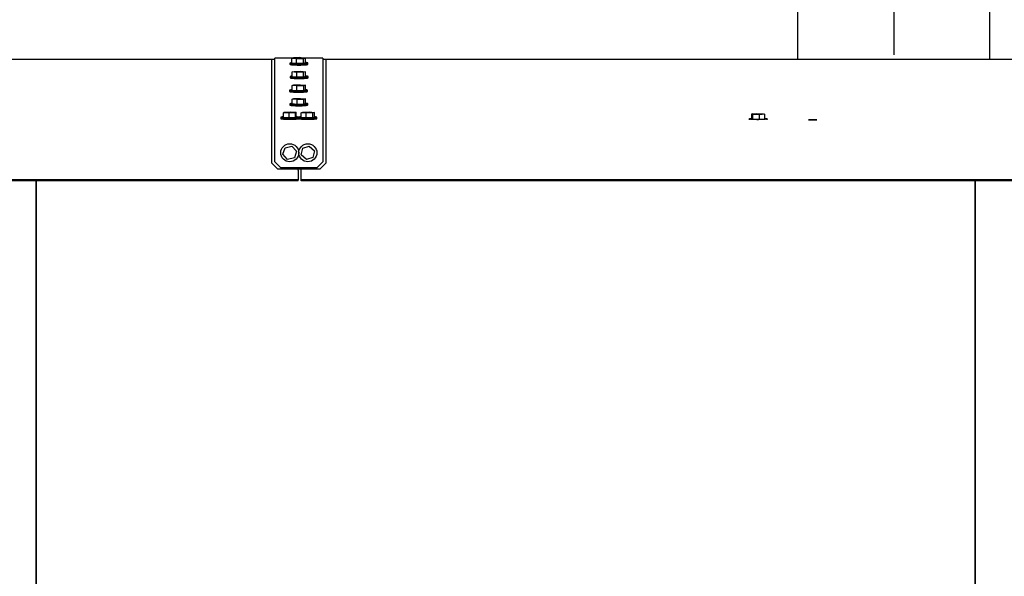
# Model space of a CAD drawing. Units: inches. Extents: x 0.3 to 17.8, y 0.3 to 10.7.
# Drawn here: x 6.6 to 8.1, y 8 to 8.8 of the extents above; entities that cross this region are included whole.
import ezdxf

# ---------------------------------------------------------------- set-up
doc = ezdxf.new("R2010")
doc.units = ezdxf.units.IN
doc.header["$MEASUREMENT"] = 0
doc.layers.add('FORMAT', color=7, linetype='Continuous')
doc.styles.add('SLDTEXTSTYLE0', font='TXT', dxfattribs={"width": 0.75})
doc.dimstyles.new('SLDDIMSTYLE0', dxfattribs={"dimtxt": 0.125, "dimasz": 0.13, "dimexe": 0, "dimexo": 0.0625, "dimgap": 0.03125, "dimtad": 0, "dimtih": 1, "dimtoh": 1, "dimlfac": 28, "dimrnd": 1e-09, "dimzin": 12, "dimdsep": 46, "dimtxsty": 'SLDTEXTSTYLE0', "dimsah": 1, "dimcen": 0.09, "dimadec": 0, "dimazin": 3, "dimtfac": 1, "dimtofl": 0, "dimtmove": 0, "dimatfit": 3, "dimfxl": 1, "dimfrac": 2, "dimtolj": 1, "dimtzin": 12, "dimarcsym": 0})
doc.dimstyles.new('SLDDIMSTYLE2', dxfattribs={"dimtxt": 0.125, "dimasz": 0.13, "dimexe": 0, "dimexo": 0.0625, "dimgap": 0.03125, "dimtad": 0, "dimtih": 1, "dimtoh": 1, "dimlfac": 28, "dimrnd": 1e-09, "dimzin": 12, "dimdsep": 46, "dimtxsty": 'SLDTEXTSTYLE0', "dimblk1": 'NONE', "dimblk2": 'NONE', "dimsah": 1, "dimcen": 0.09, "dimadec": 0, "dimazin": 3, "dimtfac": 1, "dimtofl": 0, "dimtmove": 0, "dimatfit": 3, "dimldrblk": 'NONE', "dimfxl": 1, "dimfrac": 2, "dimtolj": 1, "dimtzin": 12, "dimarcsym": 0})
doc.dimstyles.new('SLDDIMSTYLE3', dxfattribs={"dimtxt": 0.125, "dimasz": 0.13, "dimexe": 0, "dimexo": 0.0625, "dimgap": 0.03125, "dimtad": 0, "dimtih": 1, "dimtoh": 1, "dimlfac": 28, "dimrnd": 1e-09, "dimzin": 4, "dimdsep": 46, "dimtxsty": 'SLDTEXTSTYLE0', "dimsah": 1, "dimcen": 0.09, "dimadec": 0, "dimazin": 1, "dimtfac": 1, "dimtofl": 0, "dimtmove": 0, "dimatfit": 3, "dimfxl": 1, "dimfrac": 2, "dimtolj": 1, "dimtzin": 12, "dimarcsym": 0})

# ---------------------------------------------------------------- blocks, each defined once
blk = doc.blocks.new('_D')
at = {"layer": 'FORMAT'}
for p, q in [((4.6133, 8.682), (4.6133, 8.9859)), ((4.6133, 8.8609), (6.0567, 8.8609)), ((7.9158, 8.8609), (6.4724, 8.8609)), ((7.9158, 8.8312), (7.9158, 8.7359))]:
    blk.add_line(p, q, dxfattribs=at)
for points in [[(4.6133, 8.8609), (4.7433, 8.8409), (4.7433, 8.8809)], [(7.9158, 8.8609), (7.7858, 8.8809), (7.7858, 8.8409)]]:
    blk.add_solid(points, dxfattribs=at)
at = {"layer": 'FORMAT', "insert": (6.0567, 8.9228), "char_height": 0.125, "attachment_point": 1, "style": 'SLDTEXTSTYLE0'}
blk.add_mtext('92.47', dxfattribs=at)
blk = doc.blocks.new('_D_2')
at = {"layer": 'FORMAT'}
blk.add_line((11.1098, 8.7288), (11.4776, 8.7288), dxfattribs=at)
at = {"layer": 'FORMAT', "insert": (11.4776, 8.7907), "char_height": 0.125, "attachment_point": 1, "style": 'SLDTEXTSTYLE0'}
blk.add_mtext('7.72', dxfattribs=at)
blk = doc.blocks.new('_None')
blk = doc.blocks.new('_D_3')
at = {"layer": 'FORMAT'}
blk.add_line((11.1046, 5.884), (11.4776, 5.884), dxfattribs=at)
at = {"layer": 'FORMAT', "insert": (11.4776, 5.9459), "char_height": 0.125, "attachment_point": 1, "style": 'SLDTEXTSTYLE0'}
blk.add_mtext('87.38', dxfattribs=at)
blk = doc.blocks.new('_D_4')
at = {"layer": 'FORMAT'}
for p, q in [((4.6133, 8.682), (4.6133, 9.6991)), ((11.0598, 8.7788), (11.0598, 9.6991)), ((4.6133, 9.5741), (7.5826, 9.5741)), ((11.0598, 9.5741), (8.0906, 9.5741))]:
    blk.add_line(p, q, dxfattribs=at)
for points in [[(4.6133, 9.5741), (4.7433, 9.5541), (4.7433, 9.5941)], [(11.0598, 9.5741), (10.9298, 9.5941), (10.9298, 9.5541)]]:
    blk.add_solid(points, dxfattribs=at)
at = {"layer": 'FORMAT', "insert": (7.5826, 9.636), "char_height": 0.125, "attachment_point": 1, "style": 'SLDTEXTSTYLE0'}
blk.add_mtext('180.50', dxfattribs=at)

msp = doc.modelspace()

# ---------------------------------------------------------------- linework, layer by layer
at = {"color": 7, "linetype": 'Continuous', "lineweight": 25}
for p, q in [((7.77293, 8.9516), (7.77293, 8.72879)), ((8.05864, 8.72879), (8.05864, 8.9516)), ((6.99288, 8.72881), (5.97045, 8.72881)), ((6.99734, 8.72913), (6.99288, 8.72913)), ((6.99288, 8.72912), (6.99288, 8.72913)), ((6.99288, 8.63665), (6.99288, 8.72912)), ((7.0252, 8.73111), (6.99734, 8.73111)), ((6.99734, 8.7311), (6.99734, 8.73111)), ((6.99734, 8.63844), (6.99734, 8.7311)), ((7.01989, 8.72359), (7.01989, 8.72181)), ((7.02296, 8.73052), (7.02622, 8.73138)), ((7.0298, 8.72985), (7.02296, 8.73052)), ((7.02296, 8.72341), (7.02296, 8.73052)), ((7.0298, 8.72274), (7.02296, 8.72341)), ((7.02512, 8.73137), (7.02457, 8.73111)), ((7.03483, 8.73167), (7.02512, 8.73137)), ((7.02512, 8.73111), (7.02512, 8.73137)), ((7.02622, 8.73138), (7.03632, 8.73156)), ((7.0399, 8.73003), (7.0298, 8.72985)), ((7.0298, 8.72274), (7.0298, 8.72985)), ((7.0399, 8.72292), (7.0298, 8.72274)), ((7.03483, 8.73153), (7.03483, 8.73167)), ((7.03631, 8.73156), (7.03483, 8.73167)), ((7.03632, 8.73156), (7.04316, 8.73088)), ((7.04232, 8.73111), (7.03635, 8.73155)), ((7.04316, 8.73088), (7.0399, 8.73003)), ((7.0399, 8.72292), (7.0399, 8.73003)), ((7.04316, 8.72377), (7.0399, 8.72292)), ((7.06877, 8.73111), (7.04087, 8.73111)), ((7.04316, 8.72377), (7.04316, 8.73088)), ((7.04668, 8.72181), (7.04668, 8.72359)), ((7.06877, 8.73111), (7.06877, 8.7311)), ((7.06877, 8.7311), (7.06877, 8.63844)), ((7.07324, 8.72913), (7.06877, 8.72913)), ((7.07324, 8.72913), (7.07324, 8.72912)), ((7.07324, 8.72912), (7.07324, 8.63665)), ((8.5152, 8.72879), (7.07324, 8.72879)), ((7.02303, 8.71036), (7.02598, 8.71122)), ((7.0301, 8.70971), (7.02303, 8.71036)), ((7.02303, 8.70324), (7.02303, 8.71036)), ((7.02598, 8.71122), (7.03602, 8.71143)), ((7.04013, 8.70991), (7.0301, 8.70971)), ((7.0301, 8.70259), (7.0301, 8.70971)), ((7.03602, 8.71143), (7.04309, 8.71077)), ((7.04309, 8.71077), (7.04013, 8.70991)), ((7.04013, 8.7028), (7.04013, 8.70991)), ((7.04309, 8.70366), (7.04309, 8.71077)), ((7.02004, 8.70358), (7.02004, 8.70181)), ((7.0301, 8.70259), (7.02303, 8.70324)), ((7.04013, 8.7028), (7.0301, 8.70259)), ((7.04309, 8.70366), (7.04013, 8.7028)), ((7.04682, 8.70181), (7.04682, 8.70358)), ((7.0194, 8.68326), (7.0194, 8.68149)), ((7.02308, 8.6902), (7.02581, 8.69107)), ((7.03033, 8.68956), (7.02308, 8.6902)), ((7.02308, 8.68309), (7.02308, 8.6902)), ((7.03033, 8.68245), (7.02308, 8.68309)), ((7.02581, 8.69107), (7.03579, 8.6913)), ((7.0403, 8.68979), (7.03033, 8.68956)), ((7.03033, 8.68245), (7.03033, 8.68956)), ((7.0403, 8.68267), (7.03033, 8.68245)), ((7.03579, 8.6913), (7.04303, 8.69066)), ((7.04303, 8.69066), (7.0403, 8.68979)), ((7.0403, 8.68267), (7.0403, 8.68979)), ((7.04303, 8.68354), (7.0403, 8.68267)), ((7.04303, 8.68354), (7.04303, 8.69066)), ((7.04619, 8.68149), (7.04619, 8.68326)), ((7.02313, 8.67005), (7.02568, 8.67092)), ((7.03051, 8.66942), (7.02313, 8.67005)), ((7.02313, 8.66293), (7.02313, 8.67005)), ((7.02568, 8.67092), (7.0356, 8.67116)), ((7.04044, 8.66966), (7.03051, 8.66942)), ((7.03051, 8.66231), (7.03051, 8.66942)), ((7.0356, 8.67116), (7.04298, 8.67054)), ((7.04298, 8.67054), (7.04044, 8.66966)), ((7.04044, 8.66255), (7.04044, 8.66966)), ((7.04298, 8.66342), (7.04298, 8.67054)), ((7.01032, 8.64977), (7.01122, 8.65067)), ((7.01877, 8.64926), (7.01032, 8.64977)), ((7.01032, 8.64266), (7.01032, 8.64977)), ((7.01122, 8.65067), (7.02056, 8.65105)), ((7.02811, 8.64964), (7.01877, 8.64926)), ((7.01968, 8.66315), (7.01968, 8.66137)), ((7.02056, 8.65105), (7.02901, 8.65053)), ((7.03051, 8.66231), (7.02313, 8.66293)), ((7.02901, 8.65053), (7.02811, 8.64964)), ((7.02811, 8.64252), (7.02811, 8.64964)), ((7.02901, 8.64342), (7.02901, 8.65053)), ((7.04044, 8.66255), (7.03051, 8.66231)), ((7.03661, 8.64989), (7.03887, 8.65076)), ((7.04419, 8.64928), (7.03661, 8.64989)), ((7.03661, 8.64277), (7.03661, 8.64989)), ((7.03887, 8.65076), (7.04871, 8.65103)), ((7.04298, 8.66342), (7.04044, 8.66255)), ((7.05403, 8.64955), (7.04419, 8.64928)), ((7.04646, 8.66137), (7.04646, 8.66315)), ((7.04871, 8.65103), (7.05629, 8.65042)), ((7.05629, 8.65042), (7.05403, 8.64955)), ((7.05403, 8.64243), (7.05403, 8.64955)), ((7.05629, 8.64331), (7.05629, 8.65042)), ((6.99288, 8.63332), (6.99288, 8.63665)), ((6.99734, 8.6351), (6.99734, 8.63844)), ((6.99734, 8.57697), (6.99734, 8.6351)), ((7.00627, 8.64304), (7.00627, 8.64126)), ((7.01877, 8.64214), (7.01032, 8.64266)), ((7.01877, 8.64214), (7.01877, 8.64926)), ((7.02811, 8.64252), (7.01877, 8.64214)), ((7.02901, 8.64342), (7.02811, 8.64252)), ((7.03306, 8.64126), (7.03306, 8.64304)), ((7.03306, 8.64304), (7.03306, 8.64126)), ((7.04419, 8.64216), (7.03661, 8.64277)), ((7.04419, 8.64216), (7.04419, 8.64928)), ((7.05403, 8.64243), (7.04419, 8.64216)), ((7.05629, 8.64331), (7.05403, 8.64243)), ((7.05984, 8.64126), (7.05984, 8.64304)), ((7.06877, 8.63844), (7.06877, 8.6351)), ((7.06877, 8.6351), (7.06877, 8.57697)), ((7.07324, 8.63665), (7.07324, 8.63332)), ((7.70141, 8.64072), (7.70141, 8.63934)), ((7.70506, 8.64813), (7.71285, 8.64871)), ((7.70701, 8.64724), (7.70506, 8.64813)), ((7.70506, 8.64101), (7.70506, 8.64813)), ((7.70701, 8.64013), (7.70506, 8.64101)), ((7.70701, 8.64013), (7.70701, 8.64724)), ((7.71675, 8.64695), (7.70701, 8.64724)), ((7.71675, 8.63983), (7.70701, 8.64013)), ((7.71285, 8.64871), (7.72259, 8.64842)), ((7.72454, 8.64754), (7.71675, 8.64695)), ((7.71675, 8.63983), (7.71675, 8.64695)), ((7.72454, 8.64042), (7.71675, 8.63983)), ((7.72259, 8.64842), (7.72454, 8.64754)), ((7.72454, 8.64042), (7.72454, 8.64754)), ((7.72819, 8.63934), (7.72819, 8.64072)), ((6.99288, 8.57519), (6.99288, 8.63332)), ((7.07324, 8.63332), (7.07324, 8.57519)), ((7.00959, 8.58817), (7.01273, 8.59799)), ((7.01273, 8.59799), (7.0228, 8.60019)), ((7.0228, 8.60019), (7.02974, 8.59256)), ((7.02974, 8.59256), (7.02661, 8.58274)), ((7.03663, 8.58722), (7.03882, 8.5973)), ((7.03882, 8.5973), (7.04864, 8.60044)), ((7.04864, 8.60044), (7.05627, 8.59351)), ((7.05627, 8.59351), (7.05408, 8.58343)), ((6.99734, 8.57697), (7.00627, 8.56804)), ((7.01653, 8.58054), (7.00959, 8.58817)), ((7.02661, 8.58274), (7.01653, 8.58054)), ((7.04426, 8.58029), (7.03663, 8.58722)), ((7.05408, 8.58343), (7.04426, 8.58029)), ((7.05984, 8.56804), (7.06877, 8.57697)), ((6.99288, 8.57519), (7.00181, 8.56626)), ((7.06431, 8.56626), (7.00181, 8.56626)), ((7.05984, 8.56804), (7.00627, 8.56804)), ((7.03232, 8.56531), (7.03232, 8.56626)), ((7.03232, 8.56475), (7.03232, 8.56531)), ((7.03232, 8.56475), (7.03232, 8.55016)), ((7.03658, 8.56532), (7.03658, 8.56626)), ((7.03658, 8.56477), (7.03658, 8.56532)), ((7.03658, 8.55027), (7.03658, 8.56477)), ((7.06431, 8.56626), (7.07324, 8.57519)), ((7.03232, 8.55016), (5.91402, 8.55016)), ((7.03232, 8.54883), (5.91402, 8.54883)), ((6.64334, 7.58284), (6.64334, 8.54883)), ((6.64334, 8.54883), (6.64334, 7.68852)), ((7.03232, 8.54883), (7.03232, 8.55016)), ((8.55444, 8.55027), (7.03658, 8.55027)), ((7.03658, 8.54894), (7.03658, 8.55027)), ((8.55444, 8.54894), (7.03658, 8.54894)), ((8.03649, 7.68852), (8.03649, 8.54894)), ((8.0365, 8.54894), (8.0365, 6.24709)), ((8.0365, 8.12968), (8.03649, 8.12968))]:
    msp.add_line(p, q, dxfattribs=at)
at = {"color": 7, "linetype": 'Continuous', "lineweight": 25, "flags": 128}
for points in [[(7.01989, 8.72359), (7.02015, 8.72337), (7.02091, 8.72315), (7.02215, 8.72295), (7.02382, 8.72277), (7.02585, 8.72262), (7.02816, 8.72252), (7.03067, 8.72245), (7.03329, 8.72243), (7.0359, 8.72245), (7.03841, 8.72252), (7.04073, 8.72262), (7.04276, 8.72277), (7.04442, 8.72295), (7.04566, 8.72315), (7.04642, 8.72337), (7.04668, 8.72359), (7.04642, 8.72382), (7.04566, 8.72404), (7.04442, 8.72424), (7.04316, 8.72438)], [(7.01989, 8.72181), (7.02015, 8.72159), (7.02091, 8.72137), (7.02215, 8.72117), (7.02382, 8.72099), (7.02585, 8.72084), (7.02816, 8.72074), (7.03067, 8.72067), (7.03329, 8.72065), (7.0359, 8.72067), (7.03841, 8.72074), (7.04073, 8.72084), (7.04276, 8.72099), (7.04442, 8.72117), (7.04566, 8.72137), (7.04642, 8.72159), (7.04668, 8.72181)], [(7.02004, 8.70358), (7.02029, 8.70336), (7.02106, 8.70314), (7.02229, 8.70294), (7.02396, 8.70276), (7.02599, 8.70261), (7.0283, 8.70251), (7.03082, 8.70244), (7.03343, 8.70242), (7.03604, 8.70244), (7.03855, 8.70251), (7.04087, 8.70261), (7.0429, 8.70276), (7.04456, 8.70294), (7.0458, 8.70314), (7.04656, 8.70336), (7.04682, 8.70358), (7.04656, 8.70381), (7.0458, 8.70403), (7.04456, 8.70423), (7.04309, 8.70439)], [(7.02004, 8.70181), (7.02029, 8.70158), (7.02106, 8.70136), (7.02229, 8.70116), (7.02396, 8.70098), (7.02599, 8.70083), (7.0283, 8.70073), (7.03082, 8.70066), (7.03343, 8.70064), (7.03604, 8.70066), (7.03855, 8.70073), (7.04087, 8.70083), (7.0429, 8.70098), (7.04456, 8.70116), (7.0458, 8.70136), (7.04656, 8.70158), (7.04682, 8.70181)], [(7.0194, 8.68326), (7.01966, 8.68304), (7.02042, 8.68282), (7.02166, 8.68262), (7.02333, 8.68244), (7.02536, 8.68229), (7.02767, 8.68219), (7.03018, 8.68212), (7.0328, 8.6821), (7.03541, 8.68212), (7.03792, 8.68219), (7.04024, 8.68229), (7.04227, 8.68244), (7.04393, 8.68262), (7.04517, 8.68282), (7.04593, 8.68304), (7.04619, 8.68326), (7.04593, 8.68349), (7.04517, 8.68371), (7.04393, 8.68391), (7.04303, 8.68402)], [(7.0194, 8.68149), (7.01966, 8.68126), (7.02042, 8.68104), (7.02166, 8.68084), (7.02333, 8.68066), (7.02536, 8.68052), (7.02767, 8.68041), (7.03018, 8.68034), (7.0328, 8.68032), (7.03541, 8.68034), (7.03792, 8.68041), (7.04024, 8.68052), (7.04227, 8.68066), (7.04393, 8.68084), (7.04517, 8.68104), (7.04593, 8.68126), (7.04619, 8.68149)], [(7.01968, 8.66315), (7.01993, 8.66292), (7.0207, 8.6627), (7.02193, 8.6625), (7.0236, 8.66233), (7.02563, 8.66218), (7.02794, 8.66207), (7.03046, 8.66201), (7.03307, 8.66198), (7.03568, 8.66201), (7.03819, 8.66207), (7.04051, 8.66218), (7.04254, 8.66233), (7.04421, 8.6625), (7.04544, 8.6627), (7.0462, 8.66292), (7.04646, 8.66315), (7.0462, 8.66338), (7.04544, 8.6636), (7.04421, 8.6638), (7.04298, 8.66394)], [(7.01968, 8.66137), (7.01993, 8.66114), (7.0207, 8.66093), (7.02193, 8.66072), (7.0236, 8.66055), (7.02563, 8.6604), (7.02794, 8.66029), (7.03046, 8.66023), (7.03307, 8.66021), (7.03568, 8.66023), (7.03819, 8.66029), (7.04051, 8.6604), (7.04254, 8.66055), (7.04421, 8.66072), (7.04544, 8.66093), (7.0462, 8.66114), (7.04646, 8.66137)], [(7.00627, 8.64304), (7.00653, 8.64281), (7.00729, 8.64259), (7.00853, 8.64239), (7.0102, 8.64221), (7.01223, 8.64207), (7.01454, 8.64196), (7.01705, 8.64189), (7.01967, 8.64187), (7.02228, 8.64189), (7.02479, 8.64196), (7.02711, 8.64207), (7.02914, 8.64221), (7.0308, 8.64239), (7.03204, 8.64259), (7.0328, 8.64281), (7.03306, 8.64304), (7.0328, 8.64327), (7.03204, 8.64349), (7.0308, 8.64369), (7.02914, 8.64386), (7.02901, 8.64387)], [(7.00627, 8.64126), (7.00653, 8.64103), (7.00729, 8.64081), (7.00853, 8.64061), (7.0102, 8.64043), (7.01223, 8.64029), (7.01454, 8.64018), (7.01705, 8.64011), (7.01967, 8.64009), (7.02228, 8.64011), (7.02479, 8.64018), (7.02711, 8.64029), (7.02914, 8.64043), (7.0308, 8.64061), (7.03204, 8.64081), (7.0328, 8.64103), (7.03306, 8.64126)], [(7.03306, 8.64304), (7.03332, 8.64281), (7.03408, 8.64259), (7.03532, 8.64239), (7.03698, 8.64221), (7.03901, 8.64207), (7.04133, 8.64196), (7.04384, 8.64189), (7.04645, 8.64187), (7.04906, 8.64189), (7.05158, 8.64196), (7.05389, 8.64207), (7.05592, 8.64221), (7.05759, 8.64239), (7.05883, 8.64259), (7.05959, 8.64281), (7.05984, 8.64304), (7.05959, 8.64327), (7.05883, 8.64349), (7.05759, 8.64369), (7.05629, 8.64383)], [(7.03306, 8.64126), (7.03332, 8.64103), (7.03408, 8.64081), (7.03532, 8.64061), (7.03698, 8.64043), (7.03901, 8.64029), (7.04133, 8.64018), (7.04384, 8.64011), (7.04645, 8.64009), (7.04906, 8.64011), (7.05158, 8.64018), (7.05389, 8.64029), (7.05592, 8.64043), (7.05759, 8.64061), (7.05883, 8.64081), (7.05959, 8.64103), (7.05984, 8.64126)], [(7.71018, 8.63962), (7.70781, 8.63972), (7.70572, 8.63986), (7.70397, 8.64003), (7.70264, 8.64023), (7.70178, 8.64044), (7.70142, 8.64067), (7.70157, 8.6409), (7.70223, 8.64112), (7.70337, 8.64133), (7.70496, 8.64151), (7.70506, 8.64152)], [(7.72454, 8.64152), (7.72563, 8.6414), (7.72696, 8.64121), (7.72782, 8.64099), (7.72818, 8.64076), (7.72803, 8.64054), (7.72737, 8.64031), (7.72623, 8.64011), (7.72464, 8.63993), (7.72268, 8.63977), (7.72042, 8.63966), (7.71794, 8.63958), (7.71534, 8.63955), (7.71272, 8.63956), (7.71018, 8.63962)], [(7.79724, 8.63882), (7.79551, 8.6388), (7.79378, 8.63882), (7.79219, 8.63888), (7.79087, 8.63898), (7.78993, 8.63911), (7.78943, 8.63925), (7.78943, 8.63941), (7.78993, 8.63955), (7.79087, 8.63968), (7.79219, 8.63978), (7.79378, 8.63984), (7.79551, 8.63987), (7.79724, 8.63984), (7.79883, 8.63978), (7.80015, 8.63968), (7.80109, 8.63955), (7.80159, 8.63941), (7.80159, 8.63925), (7.80109, 8.63911), (7.80015, 8.63898), (7.79883, 8.63888), (7.79724, 8.63882)]]:
    msp.add_lwpolyline(points, dxfattribs=at)
at = {"color": 7, "linetype": 'Continuous', "lineweight": 25}
for centre in [(7.01967, 8.59037), (7.04645, 8.59037)]:
    msp.add_circle(centre, 0.01339, dxfattribs=at)
for centre, radius, start, end in [((7.02283, 8.71816), 0.00617, 88.83514, 118.42477), ((7.02293, 8.69826), 0.00606, 89.08855, 118.53018), ((7.0227, 8.677), 0.00708, 86.89049, 117.7441), ((7.02284, 8.65719), 0.00675, 87.54156, 117.97091), ((7.01014, 8.63455), 0.00933, 88.8691, 114.46963), ((7.03628, 8.63695), 0.00689, 87.26479, 117.87243)]:
    msp.add_arc(centre, radius, start, end, dxfattribs=at)

# ---------------------------------------------------------------- dimensions: what is measured, and where the dimension line sits
at = {"layer": 'FORMAT'}
for base, p1, p2, dimstyle, picture, middle in [((11.05983, 9.57411), (4.61333, 8.63197), (11.05983, 8.72878), 'SLDDIMSTYLE3', '_D_4', (7.83658, 9.57411)), ((4.61333, 8.86087), (7.91578, 8.88115), (4.61333, 8.63197), 'SLDDIMSTYLE0', '_D', (6.26456, 8.86087))]:
    dim = msp.add_linear_dim(base=base, p1=p1, p2=p2, dimstyle=dimstyle, dxfattribs=at)
    dim.commit()
    dim.dimension.update_dxf_attribs({"geometry": picture, "text_midpoint": middle, "dimtype": 160})
for feature_location, offset, picture, middle in [((11.05983, 8.72878), (0.41773, 0), '_D_2', (11.63919, 8.72878)), ((11.05463, 5.88396), (0.42293, 0), '_D_3', (11.68537, 5.88396))]:
    dim = msp.add_ordinate_dim(feature_location=feature_location, offset=offset, dtype=0, origin=(7.90686, 9.00456), dimstyle='SLDDIMSTYLE2', dxfattribs=at)
    dim.commit()
    dim.dimension.update_dxf_attribs({"geometry": picture, "text_midpoint": middle})

doc.saveas('drawing.dxf')
